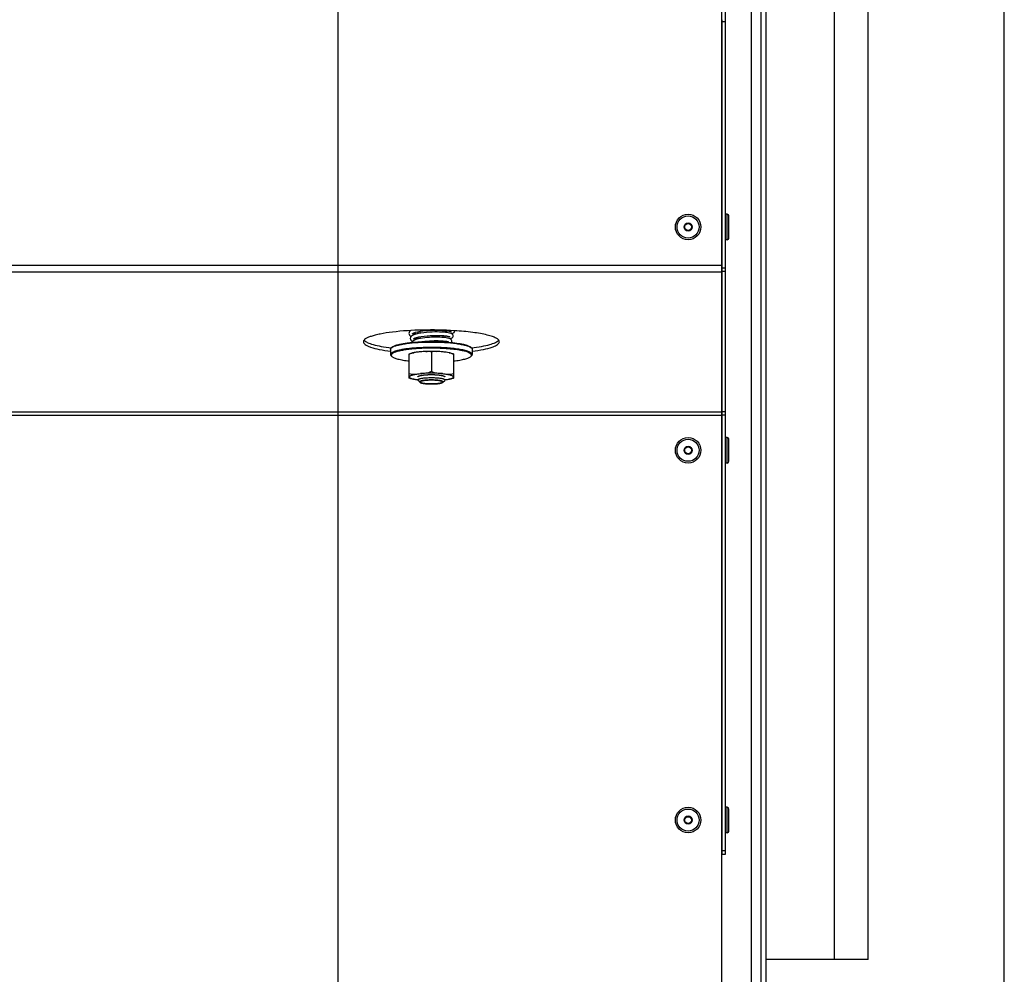
# Model space of a CAD drawing. Units: millimetres. Extents: x 0 to 7000, y 0 to 4950.
# Drawn here: x 4784 to 5074, y 1005 to 1286 of the extents above; entities that cross this region are included whole.
import ezdxf
from ezdxf.enums import TextEntityAlignment as Align

# ---------------------------------------------------------------- set-up
doc = ezdxf.new("R2010")
doc.units = ezdxf.units.MM
doc.header["$LTSCALE"] = 385
doc.layers.get('0').update_dxf_attribs({"linetype": 'CONTINUOUS'})
for name, color, linetype in [('DIEPTEKADER-PANO-100TEKEN', 7, 'CONTINUOUS'), ('DIN7337A-4_0X7_0-AL-STAAL-TEKEN', 7, 'CONTINUOUS'), ('DIN9021-M8-STAAL-ELVZTEKEN', 7, 'CONTINUOUS'), ('DIN931-M8X55-STAALTEKEN', 7, 'CONTINUOUS'), ('DIN934-M8-STAAL-ELVZTEKEN', 7, 'CONTINUOUS'), ('INFERNO-PANO-RV-100-100-82-MAAT', 7, 'CONTINUOUS'), ('KONISCHE-VEERTEKEN', 7, 'CONTINUOUS'), ('PAN010TEKEN', 7, 'CONTINUOUS'), ('PAN037TEKEN', 7, 'CONTINUOUS'), ('PANCUB006TEKEN', 7, 'CONTINUOUS'), ('PANCUBMAG013TEKEN', 7, 'CONTINUOUS')]:
    doc.layers.add(name, color=color, linetype=linetype)
doc.styles.add('TEXTSTYLE_2', font='ar_wgl_b.ttf')
doc.dimstyles.new('DIMSTYLE_4', dxfattribs={"dimtxt": 50, "dimasz": 50, "dimexe": 0.6, "dimexo": 0.6, "dimgap": 0.75, "dimtad": 1, "dimdec": 0, "dimdsep": 46, "dimtxsty": 'TEXTSTYLE_2', "dimblk": '_FILLED', "dimblk1": '_FILLED', "dimblk2": '_FILLED', "dimcen": 0.09, "dimazin": 2, "dimtp": 0.2, "dimtm": 0.2, "dimtfac": 1, "dimtdec": 0, "dimtofl": 0, "dimtmove": 0, "dimatfit": 3, "dimldrblk": '_FILLED', "dimfxl": 0, "dimtolj": 1, "dimarcsym": 0})

# ---------------------------------------------------------------- blocks, each defined once
blk = doc.blocks.new('_FILLED')
at = {"color": 0, "linetype": 'ByBlock'}
blk.add_solid([(0, 0), (-1, 0.2), (-1, -0.2)], dxfattribs=at)
blk = doc.blocks.new('*D39')
at = {"layer": 'INFERNO-PANO-RV-100-100-82-MAAT', "color": 1, "linetype": 'Continuous'}
for p, q in [((4687.79, 1450.2), (4687.79, 847.57)), ((4877.79, 1450.2), (4877.79, 847.57)), ((4687.79, 857.57), (4782.79, 857.57)), ((4877.79, 857.57), (4782.79, 857.57))]:
    blk.add_line(p, q, dxfattribs=at)
at = {"layer": 'INFERNO-PANO-RV-100-100-82-MAAT', "color": 1, "linetype": 'Continuous', "xscale": 50, "yscale": 50, "zscale": 50, "rotation": 180}
blk.add_blockref('_FILLED', (4687.79, 857.57), dxfattribs=at)
at = {"layer": 'INFERNO-PANO-RV-100-100-82-MAAT', "color": 1, "linetype": 'Continuous', "xscale": 50, "yscale": 50, "zscale": 50}
blk.add_blockref('_FILLED', (4877.79, 857.57), dxfattribs=at)
at = {"layer": 'INFERNO-PANO-RV-100-100-82-MAAT', "color": 1, "linetype": 'Continuous', "style": 'TEXTSTYLE_2', "width": 0.978959}
blk.add_text('190', height=50, dxfattribs=at).set_placement((4724.52, 870.07), (4841.06, 870.07), align=Align.FIT)
blk = doc.blocks.new('*D40')
at = {"layer": 'INFERNO-PANO-RV-100-100-82-MAAT', "color": 1, "linetype": 'Continuous'}
for p, q in [((4877.79, 1450.2), (4877.79, 847.57)), ((5073.79, 929.2), (5073.79, 847.57)), ((4877.79, 857.57), (4975.79, 857.57)), ((5073.79, 857.57), (4975.79, 857.57))]:
    blk.add_line(p, q, dxfattribs=at)
at = {"layer": 'INFERNO-PANO-RV-100-100-82-MAAT', "color": 1, "linetype": 'Continuous', "xscale": 50, "yscale": 50, "zscale": 50, "rotation": 180}
blk.add_blockref('_FILLED', (4877.79, 857.57), dxfattribs=at)
at = {"layer": 'INFERNO-PANO-RV-100-100-82-MAAT', "color": 1, "linetype": 'Continuous', "xscale": 50, "yscale": 50, "zscale": 50}
blk.add_blockref('_FILLED', (5073.79, 857.57), dxfattribs=at)
at = {"layer": 'INFERNO-PANO-RV-100-100-82-MAAT', "color": 1, "linetype": 'Continuous', "style": 'TEXTSTYLE_2', "width": 0.998938}
blk.add_text('196', height=50, dxfattribs=at).set_placement((4917.52, 870.07), (5034.06, 870.07), align=Align.FIT)

msp = doc.modelspace()

# ---------------------------------------------------------------- linework, layer by layer
at = {"layer": 'DIEPTEKADER-PANO-100TEKEN', "color": 5, "linetype": 'Continuous'}
for p, q in [((5073.793, 939.202), (5073.793, 1463.202)), ((5023.793, 1458.202), (5023.793, 1009.202)), ((5033.793, 1009.202), (5033.793, 1458.202)), ((5033.793, 1009.202), (5003.793, 1009.202))]:
    msp.add_line(p, q, dxfattribs=at)
at = {"layer": 'DIN7337A-4_0X7_0-AL-STAAL-TEKEN', "color": 5, "linetype": 'Continuous'}
for p, q in [((4992.293, 1228.452), (4991.793, 1228.452)), ((4992.293, 1220.952), (4992.293, 1228.452)), ((4992.793, 1221.452), (4992.793, 1227.952)), ((4992.293, 1220.952), (4991.793, 1220.952)), ((4992.293, 1162.752), (4991.793, 1162.752)), ((4992.293, 1155.252), (4992.293, 1162.752)), ((4992.793, 1155.752), (4992.793, 1162.252)), ((4992.293, 1155.252), (4991.793, 1155.252)), ((4992.293, 1053.952), (4991.793, 1053.952)), ((4992.293, 1046.452), (4992.293, 1053.952)), ((4992.793, 1046.952), (4992.793, 1053.452)), ((4992.293, 1046.452), (4991.793, 1046.452))]:
    msp.add_line(p, q, dxfattribs=at)
for centre, radius in [((4980.793, 1224.702), 3.75), ((4980.793, 1224.702), 3.25), ((4980.793, 1224.702), 1.2), ((4980.793, 1224.702), 1), ((4980.793, 1159.002), 3.75), ((4980.793, 1159.002), 3.25), ((4980.793, 1159.002), 1.2), ((4980.793, 1159.002), 1), ((4980.793, 1050.202), 3.75), ((4980.793, 1050.202), 3.25), ((4980.793, 1050.202), 1.2), ((4980.793, 1050.202), 1)]:
    msp.add_circle(centre, radius, dxfattribs=at)
for centre, start, end in [((4992.293, 1227.952), 0, 90), ((4992.293, 1221.452), 270, 360), ((4992.293, 1162.252), 0, 90), ((4992.293, 1155.752), 270, 360), ((4992.293, 1053.452), 0, 90), ((4992.293, 1046.952), 270, 360)]:
    msp.add_arc(centre, 0.5, start, end, dxfattribs=at)
at = {"layer": 'DIN9021-M8-STAAL-ELVZTEKEN', "color": 5, "linetype": 'Continuous'}
for p, q in [((4893.295, 1188.753), (4893.295, 1187.177)), ((4893.68, 1189.311), (4893.483, 1189.12)), ((4916.91, 1189.311), (4917.107, 1189.12)), ((4917.295, 1188.753), (4917.295, 1187.177)), ((4893.68, 1186.619), (4893.483, 1186.81)), ((4916.91, 1186.619), (4917.107, 1186.81))]:
    msp.add_line(p, q, dxfattribs=at)
for points, knots in [([(4893.678, 1189.275), (4893.879, 1189.41), (4894.407, 1189.649), (4895.353, 1189.936), (4896.566, 1190.196), (4898.609, 1190.513), (4901.547, 1190.769), (4904.001, 1190.836), (4905.295, 1190.836)], [0, 0, 0, 0, 0.0615341, 0.145709, 0.2514025, 0.3763203, 0.6710602, 1, 1, 1, 1]), ([(4893.68, 1189.311), (4893.833, 1189.459), (4894.299, 1189.718), (4895.174, 1190.022), (4896.351, 1190.301), (4897.793, 1190.544), (4899.462, 1190.742), (4901.985, 1190.943), (4903.952, 1190.999), (4905.295, 1190.999)], [0, 0, 0, 0, 0.0537718, 0.1322052, 0.23482, 0.3593171, 0.5023702, 0.659937, 1, 1, 1, 1]), ([(4905.295, 1190.999), (4905.735, 1190.999), (4907.439, 1190.982), (4909.144, 1190.902), (4910.404, 1190.797)], [0, 0, 0, 0, 0.2577721, 1, 1, 1, 1]), ([(4905.295, 1190.836), (4906.589, 1190.836), (4909.044, 1190.769), (4911.981, 1190.513), (4914.024, 1190.196), (4915.237, 1189.936), (4916.184, 1189.649), (4916.711, 1189.41), (4916.912, 1189.275)], [0, 0, 0, 0, 0.3289398, 0.6236797, 0.7485975, 0.854291, 0.9384659, 1, 1, 1, 1]), ([(4910.404, 1190.797), (4911.19, 1190.731), (4912.626, 1190.579), (4914.531, 1190.251), (4915.817, 1189.908), (4916.551, 1189.58), (4916.814, 1189.404), (4916.91, 1189.311)], [0, 0, 0, 0, 0.3507923, 0.6424721, 0.860919, 0.9402682, 1, 1, 1, 1]), ([(4893.295, 1188.753), (4893.295, 1188.784), (4893.314, 1188.924), (4893.405, 1189.044), (4893.483, 1189.12)], [0, 0, 0, 0, 0.2216783, 1, 1, 1, 1]), ([(4899.872, 1189.036), (4899.399, 1188.994), (4898.494, 1188.902), (4897.213, 1188.726), (4896.082, 1188.522), (4895.128, 1188.297), (4894.351, 1188.044), (4893.725, 1187.767), (4893.295, 1187.419), (4893.295, 1187.177)], [0, 0, 0, 0, 0.2031394, 0.3885081, 0.5528726, 0.6935233, 0.8084477, 0.8966887, 1, 1, 1, 1]), ([(4893.483, 1189.12), (4893.497, 1189.133), (4893.558, 1189.19), (4893.625, 1189.239), (4893.678, 1189.275)], [0, 0, 0, 0, 0.2309523, 1, 1, 1, 1]), ([(4900.858, 1188.879), (4900.261, 1188.837), (4899.125, 1188.738), (4897.53, 1188.536), (4896.157, 1188.292), (4895.046, 1188.014), (4894.302, 1187.744), (4893.872, 1187.503), (4893.658, 1187.334), (4893.523, 1187.157), (4893.462, 1186.892), (4893.586, 1186.71), (4893.68, 1186.619)], [0, 0, 0, 0, 0.2180978, 0.4151017, 0.585724, 0.7256705, 0.8320847, 0.8725526, 0.9049923, 0.9306504, 0.9522615, 1, 1, 1, 1]), ([(4905.295, 1189.261), (4904.827, 1189.261), (4903.018, 1189.242), (4901.209, 1189.153), (4899.872, 1189.036)], [0, 0, 0, 0, 0.2585445, 1, 1, 1, 1]), ([(4905.295, 1189.029), (4904.917, 1189.029), (4903.437, 1189.017), (4901.957, 1188.956), (4900.858, 1188.879)], [0, 0, 0, 0, 0.2557104, 1, 1, 1, 1]), ([(4917.295, 1187.177), (4917.295, 1187.333), (4917.103, 1187.582), (4916.757, 1187.803), (4916.355, 1187.995), (4915.851, 1188.175), (4914.987, 1188.421), (4913.681, 1188.685), (4911.882, 1188.934), (4909.832, 1189.12), (4907.608, 1189.235), (4906.076, 1189.261), (4905.295, 1189.261)], [0, 0, 0, 0, 0.0374948, 0.0654281, 0.1008069, 0.1438371, 0.1944056, 0.3167837, 0.4641458, 0.6313036, 0.8121498, 1, 1, 1, 1]), ([(4916.91, 1186.619), (4916.975, 1186.682), (4917.086, 1186.815), (4917.109, 1187.082), (4916.953, 1187.323), (4916.675, 1187.536), (4916.269, 1187.744), (4915.49, 1188.035), (4914.215, 1188.344), (4912.382, 1188.638), (4910.214, 1188.86), (4907.814, 1188.998), (4906.148, 1189.029), (4905.295, 1189.029)], [0, 0, 0, 0, 0.0214788, 0.0391775, 0.0592589, 0.0862235, 0.1218511, 0.1666197, 0.2828807, 0.4313418, 0.605727, 0.7982121, 1, 1, 1, 1]), ([(4916.912, 1189.275), (4916.931, 1189.262), (4916.999, 1189.215), (4917.064, 1189.162), (4917.107, 1189.12)], [0, 0, 0, 0, 0.2696964, 1, 1, 1, 1]), ([(4917.107, 1189.12), (4917.136, 1189.092), (4917.231, 1188.99), (4917.295, 1188.851), (4917.295, 1188.753)], [0, 0, 0, 0, 0.2932712, 1, 1, 1, 1]), ([(4893.295, 1187.177), (4893.295, 1187.146), (4893.314, 1187.005), (4893.405, 1186.885), (4893.483, 1186.81)], [0, 0, 0, 0, 0.2216783, 1, 1, 1, 1]), ([(4893.68, 1186.619), (4893.761, 1186.541), (4893.972, 1186.391), (4894.551, 1186.108), (4895.553, 1185.802), (4897.043, 1185.496), (4898.166, 1185.342), (4898.783, 1185.271)], [0, 0, 0, 0, 0.0631533, 0.1442665, 0.3620999, 0.6505358, 1, 1, 1, 1]), ([(4911.807, 1185.271), (4912.424, 1185.342), (4913.548, 1185.496), (4915.037, 1185.802), (4916.04, 1186.108), (4916.618, 1186.391), (4916.83, 1186.541), (4916.91, 1186.619)], [0, 0, 0, 0, 0.3494642, 0.6379001, 0.8557335, 0.9368467, 1, 1, 1, 1]), ([(4917.107, 1186.81), (4917.136, 1186.838), (4917.231, 1186.94), (4917.295, 1187.078), (4917.295, 1187.177)], [0, 0, 0, 0, 0.2932712, 1, 1, 1, 1])]:
    msp.add_open_spline(points, degree=3, knots=knots, dxfattribs=at)
at = {"layer": 'DIN931-M8X55-STAALTEKEN', "color": 5, "linetype": 'Continuous'}
for p, q in [((4901.295, 1193.89), (4901.295, 1193.322)), ((4909.295, 1194.247), (4909.295, 1193.694)), ((4901.295, 1192.296), (4901.295, 1191.727)), ((4909.295, 1192.69), (4909.295, 1192.137)), ((4909.295, 1191.131), (4909.295, 1190.872)), ((4901.948, 1178.997), (4901.358, 1179.57)), ((4908.642, 1178.997), (4909.232, 1179.57))]:
    msp.add_line(p, q, dxfattribs=at)
at = {"layer": 'DIN931-M8X55-STAALTEKEN', "color": 1, "linetype": 'Continuous'}
for p, q in [((4901.895, 1194.002), (4901.895, 1193.438)), ((4908.695, 1194.295), (4908.695, 1193.745)), ((4901.895, 1192.423), (4901.895, 1191.861)), ((4908.695, 1192.744), (4908.695, 1192.194)), ((4908.695, 1191.193), (4908.695, 1190.909)), ((4901.948, 1178.997), (4901.951, 1178.995)), ((4908.639, 1178.995), (4908.642, 1178.997))]:
    msp.add_line(p, q, dxfattribs=at)
at = {"layer": 'DIN931-M8X55-STAALTEKEN', "color": 5, "linetype": 'Continuous'}
for points, knots in [([(4901.295, 1179.692), (4901.295, 1179.716), (4901.312, 1179.769), (4901.377, 1179.837), (4901.475, 1179.902), (4901.608, 1179.965), (4901.777, 1180.025), (4902.065, 1180.107), (4902.5, 1180.195), (4903.1, 1180.278), (4903.783, 1180.34), (4904.524, 1180.378), (4905.035, 1180.387), (4905.295, 1180.387)], [0, 0, 0, 0, 0.0170142, 0.0383387, 0.066247, 0.1015948, 0.1445878, 0.1951119, 0.3173825, 0.4646153, 0.6316266, 0.8123189, 1, 1, 1, 1]), ([(4901.358, 1179.57), (4901.348, 1179.579), (4901.317, 1179.613), (4901.295, 1179.66), (4901.295, 1179.692)], [0, 0, 0, 0, 0.2932773, 1, 1, 1, 1]), ([(4901.895, 1179.102), (4901.895, 1179.122), (4901.91, 1179.167), (4901.964, 1179.224), (4902.048, 1179.28), (4902.161, 1179.333), (4902.304, 1179.384), (4902.549, 1179.454), (4902.919, 1179.529), (4903.429, 1179.599), (4904.01, 1179.652), (4904.64, 1179.685), (4905.074, 1179.692), (4905.295, 1179.692)], [0, 0, 0, 0, 0.0170142, 0.0383387, 0.0662471, 0.1015948, 0.1445878, 0.1951118, 0.3173825, 0.4646153, 0.6316266, 0.812319, 1, 1, 1, 1]), ([(4901.948, 1178.997), (4901.94, 1179.006), (4901.913, 1179.034), (4901.895, 1179.074), (4901.895, 1179.102)], [0, 0, 0, 0, 0.2932771, 1, 1, 1, 1]), ([(4905.295, 1178.511), (4904.908, 1178.511), (4904.341, 1178.527), (4903.614, 1178.585), (4903.134, 1178.642), (4902.718, 1178.712), (4902.379, 1178.793), (4902.127, 1178.88), (4901.992, 1178.955), (4901.948, 1178.997)], [0, 0, 0, 0, 0.3400643, 0.4976296, 0.6406827, 0.7651803, 0.8677951, 0.9462279, 1, 1, 1, 1]), ([(4905.295, 1180.387), (4905.555, 1180.387), (4906.066, 1180.378), (4906.807, 1180.34), (4907.491, 1180.278), (4908.09, 1180.195), (4908.526, 1180.107), (4908.814, 1180.025), (4908.982, 1179.965), (4909.115, 1179.902), (4909.214, 1179.837), (4909.278, 1179.769), (4909.295, 1179.716), (4909.295, 1179.692)], [0, 0, 0, 0, 0.1876811, 0.3683734, 0.5353847, 0.6826175, 0.8048881, 0.8554122, 0.8984052, 0.933753, 0.9616613, 0.9829858, 1, 1, 1, 1]), ([(4905.295, 1179.692), (4905.516, 1179.692), (4905.95, 1179.685), (4906.58, 1179.652), (4907.161, 1179.599), (4907.671, 1179.529), (4908.041, 1179.454), (4908.286, 1179.384), (4908.429, 1179.333), (4908.542, 1179.28), (4908.626, 1179.224), (4908.68, 1179.167), (4908.695, 1179.122), (4908.695, 1179.102)], [0, 0, 0, 0, 0.187681, 0.3683734, 0.5353847, 0.6826175, 0.8048882, 0.8554122, 0.8984052, 0.9337529, 0.9616613, 0.9829858, 1, 1, 1, 1]), ([(4908.642, 1178.997), (4908.598, 1178.955), (4908.463, 1178.88), (4908.211, 1178.793), (4907.872, 1178.712), (4907.457, 1178.642), (4906.976, 1178.585), (4906.249, 1178.527), (4905.682, 1178.511), (4905.295, 1178.511)], [0, 0, 0, 0, 0.0537721, 0.1322049, 0.2348197, 0.3593173, 0.5023704, 0.6599357, 1, 1, 1, 1]), ([(4908.695, 1179.102), (4908.695, 1179.093), (4908.69, 1179.053), (4908.664, 1179.019), (4908.642, 1178.997)], [0, 0, 0, 0, 0.22168, 1, 1, 1, 1]), ([(4909.295, 1179.692), (4909.295, 1179.682), (4909.289, 1179.635), (4909.259, 1179.595), (4909.232, 1179.57)], [0, 0, 0, 0, 0.22168, 1, 1, 1, 1])]:
    msp.add_open_spline(points, degree=3, knots=knots, dxfattribs=at)
at = {"layer": 'DIN931-M8X55-STAALTEKEN', "color": 1, "linetype": 'Continuous'}
for points, knots in [([(4901.896, 1179.114), (4901.896, 1179.109), (4901.895, 1179.102), (4901.895, 1179.093), (4901.897, 1179.086), (4901.897, 1179.079), (4901.9, 1179.072), (4901.903, 1179.064), (4901.905, 1179.056), (4901.909, 1179.049), (4901.912, 1179.042), (4901.917, 1179.035), (4901.923, 1179.028), (4901.928, 1179.02), (4901.937, 1179.01), (4901.944, 1179.002), (4901.948, 1178.997)], [0, 0, 0, 0, 0.125, 0.1875, 0.25, 0.3125, 0.375, 0.4375, 0.5, 0.5625, 0.625, 0.6875, 0.75, 0.8125, 0.875, 1, 1, 1, 1]), ([(4905.295, 1179.692), (4905.187, 1179.69), (4905.025, 1179.687), (4904.835, 1179.683), (4904.727, 1179.681), (4904.66, 1179.68), (4904.606, 1179.679), (4904.551, 1179.678), (4904.487, 1179.674), (4904.41, 1179.669), (4904.307, 1179.663), (4904.204, 1179.657), (4904.101, 1179.651), (4904.024, 1179.646), (4903.96, 1179.642), (4903.908, 1179.639), (4903.876, 1179.637), (4903.85, 1179.636), (4903.827, 1179.633), (4903.785, 1179.629), (4903.703, 1179.62), (4903.585, 1179.608), (4903.468, 1179.595), (4903.373, 1179.585), (4903.315, 1179.579), (4903.267, 1179.574), (4903.232, 1179.57), (4903.202, 1179.567), (4903.183, 1179.564), (4903.164, 1179.56), (4903.139, 1179.556), (4903.1, 1179.55), (4903.052, 1179.541), (4902.993, 1179.531), (4902.935, 1179.522), (4902.876, 1179.512), (4902.818, 1179.502), (4902.769, 1179.493), (4902.73, 1179.487), (4902.706, 1179.483), (4902.687, 1179.479), (4902.666, 1179.476), (4902.649, 1179.471), (4902.626, 1179.465), (4902.596, 1179.457), (4902.558, 1179.447), (4902.498, 1179.431), (4902.423, 1179.411), (4902.355, 1179.393), (4902.31, 1179.381), (4902.291, 1179.376), (4902.276, 1179.372), (4902.265, 1179.368), (4902.255, 1179.366), (4902.251, 1179.364), (4902.243, 1179.36), (4902.233, 1179.355), (4902.219, 1179.349), (4902.204, 1179.342), (4902.186, 1179.333), (4902.162, 1179.322), (4902.124, 1179.305), (4902.086, 1179.287), (4902.053, 1179.271), (4902.035, 1179.262), (4902.02, 1179.256), (4902.009, 1179.25), (4902, 1179.246), (4901.995, 1179.244), (4901.994, 1179.242), (4901.992, 1179.239), (4901.988, 1179.234), (4901.984, 1179.228), (4901.978, 1179.221), (4901.971, 1179.211), (4901.958, 1179.195), (4901.94, 1179.171), (4901.918, 1179.142), (4901.903, 1179.123), (4901.896, 1179.114)], [0, 0, 0, 0, 0.0625, 0.09375, 0.109375, 0.125, 0.1328125, 0.140625, 0.15625, 0.171875, 0.1875, 0.21875, 0.234375, 0.25, 0.265625, 0.2734375, 0.28125, 0.2851562, 0.2890625, 0.296875, 0.3125, 0.34375, 0.375, 0.390625, 0.40625, 0.4140625, 0.421875, 0.4296875, 0.4335938, 0.4375, 0.4453125, 0.453125, 0.46875, 0.484375, 0.5, 0.515625, 0.53125, 0.546875, 0.5546875, 0.5625, 0.5664062, 0.5703125, 0.578125, 0.5859375, 0.59375, 0.609375, 0.625, 0.65625, 0.6875, 0.6953125, 0.703125, 0.7070312, 0.7109375, 0.7148438, 0.7167969, 0.71875, 0.7265625, 0.734375, 0.7421875, 0.75, 0.765625, 0.78125, 0.8125, 0.828125, 0.8359375, 0.84375, 0.8515625, 0.8554688, 0.8574219, 0.859375, 0.8632812, 0.8671875, 0.875, 0.8828125, 0.890625, 0.90625, 0.9375, 0.96875, 1, 1, 1, 1]), ([(4901.951, 1178.995), (4901.978, 1178.98), (4902.018, 1178.956), (4902.065, 1178.929), (4902.091, 1178.914), (4902.111, 1178.902), (4902.128, 1178.892), (4902.142, 1178.885), (4902.15, 1178.88), (4902.157, 1178.876), (4902.161, 1178.873), (4902.164, 1178.871), (4902.169, 1178.87), (4902.179, 1178.867), (4902.194, 1178.862), (4902.216, 1178.855), (4902.245, 1178.846), (4902.291, 1178.832), (4902.348, 1178.814), (4902.405, 1178.797), (4902.45, 1178.783), (4902.479, 1178.774), (4902.501, 1178.767), (4902.516, 1178.762), (4902.526, 1178.759), (4902.532, 1178.758), (4902.54, 1178.756), (4902.55, 1178.754), (4902.566, 1178.751), (4902.585, 1178.747), (4902.617, 1178.741), (4902.657, 1178.734), (4902.704, 1178.724), (4902.768, 1178.712), (4902.831, 1178.7), (4902.894, 1178.688), (4902.942, 1178.678), (4902.982, 1178.671), (4903.009, 1178.665), (4903.025, 1178.662), (4903.036, 1178.66), (4903.052, 1178.658), (4903.07, 1178.656), (4903.104, 1178.652), (4903.151, 1178.646), (4903.208, 1178.639), (4903.284, 1178.63), (4903.361, 1178.62), (4903.437, 1178.611), (4903.494, 1178.604), (4903.551, 1178.597), (4903.599, 1178.591), (4903.632, 1178.587), (4903.651, 1178.585), (4903.673, 1178.583), (4903.7, 1178.581), (4903.743, 1178.578), (4903.797, 1178.574), (4903.883, 1178.568), (4903.99, 1178.56), (4904.119, 1178.551), (4904.216, 1178.544), (4904.28, 1178.539), (4904.308, 1178.537), (4904.329, 1178.535), (4904.352, 1178.535), (4904.393, 1178.533), (4904.451, 1178.532), (4904.544, 1178.529), (4904.661, 1178.525), (4904.848, 1178.519), (4904.988, 1178.515), (4905.082, 1178.512)], [0, 0, 0, 0, 0.0625, 0.09375, 0.109375, 0.125, 0.140625, 0.1484375, 0.15625, 0.1601562, 0.1640625, 0.1660156, 0.1679688, 0.171875, 0.1796875, 0.1875, 0.203125, 0.21875, 0.25, 0.28125, 0.296875, 0.3125, 0.3203125, 0.328125, 0.3320312, 0.3339844, 0.3359375, 0.3398438, 0.34375, 0.3515625, 0.359375, 0.375, 0.390625, 0.40625, 0.4375, 0.453125, 0.46875, 0.484375, 0.4921875, 0.4960938, 0.5, 0.5039062, 0.5078125, 0.515625, 0.53125, 0.546875, 0.5625, 0.59375, 0.609375, 0.625, 0.640625, 0.65625, 0.6640625, 0.6679688, 0.671875, 0.6796875, 0.6875, 0.703125, 0.71875, 0.75, 0.78125, 0.8125, 0.8203125, 0.828125, 0.8320312, 0.8359375, 0.84375, 0.859375, 0.875, 0.90625, 0.9375, 1, 1, 1, 1]), ([(4908.694, 1179.114), (4908.687, 1179.123), (4908.673, 1179.142), (4908.652, 1179.17), (4908.634, 1179.194), (4908.622, 1179.21), (4908.614, 1179.219), (4908.609, 1179.226), (4908.605, 1179.232), (4908.601, 1179.237), (4908.599, 1179.24), (4908.598, 1179.242), (4908.593, 1179.244), (4908.585, 1179.248), (4908.573, 1179.254), (4908.559, 1179.26), (4908.54, 1179.269), (4908.508, 1179.285), (4908.47, 1179.303), (4908.433, 1179.32), (4908.409, 1179.331), (4908.391, 1179.34), (4908.377, 1179.347), (4908.363, 1179.354), (4908.352, 1179.359), (4908.345, 1179.362), (4908.341, 1179.364), (4908.331, 1179.367), (4908.32, 1179.37), (4908.305, 1179.374), (4908.286, 1179.379), (4908.241, 1179.391), (4908.174, 1179.409), (4908.099, 1179.429), (4908.039, 1179.445), (4908.002, 1179.455), (4907.972, 1179.463), (4907.949, 1179.469), (4907.931, 1179.475), (4907.911, 1179.478), (4907.892, 1179.481), (4907.868, 1179.485), (4907.829, 1179.492), (4907.78, 1179.5), (4907.722, 1179.51), (4907.664, 1179.52), (4907.606, 1179.53), (4907.547, 1179.54), (4907.499, 1179.548), (4907.46, 1179.555), (4907.436, 1179.559), (4907.416, 1179.562), (4907.398, 1179.566), (4907.367, 1179.569), (4907.332, 1179.573), (4907.285, 1179.578), (4907.227, 1179.584), (4907.133, 1179.594), (4907.015, 1179.607), (4906.898, 1179.619), (4906.816, 1179.628), (4906.774, 1179.633), (4906.751, 1179.635), (4906.725, 1179.636), (4906.693, 1179.639), (4906.641, 1179.642), (4906.577, 1179.645), (4906.5, 1179.65), (4906.397, 1179.656), (4906.294, 1179.662), (4906.192, 1179.669), (4906.114, 1179.673), (4906.051, 1179.678), (4905.995, 1179.678), (4905.941, 1179.679), (4905.872, 1179.681), (4905.762, 1179.683), (4905.625, 1179.686), (4905.46, 1179.689), (4905.35, 1179.691), (4905.295, 1179.692)], [0, 0, 0, 0, 0.03125, 0.0625, 0.09375, 0.109375, 0.1171875, 0.125, 0.1328125, 0.1367188, 0.140625, 0.1425781, 0.1445312, 0.1484375, 0.15625, 0.1640625, 0.171875, 0.1875, 0.21875, 0.234375, 0.25, 0.2578125, 0.265625, 0.2734375, 0.28125, 0.2832031, 0.2851562, 0.2890625, 0.2929688, 0.296875, 0.3046875, 0.3125, 0.34375, 0.375, 0.390625, 0.40625, 0.4140625, 0.421875, 0.4296875, 0.4335938, 0.4375, 0.4453125, 0.453125, 0.46875, 0.484375, 0.5, 0.515625, 0.53125, 0.546875, 0.5546875, 0.5625, 0.5664062, 0.5703125, 0.578125, 0.5859375, 0.59375, 0.609375, 0.625, 0.65625, 0.6875, 0.703125, 0.7109375, 0.7148438, 0.71875, 0.7265625, 0.734375, 0.75, 0.765625, 0.78125, 0.8125, 0.828125, 0.84375, 0.859375, 0.8671875, 0.875, 0.890625, 0.90625, 0.9375, 0.96875, 1, 1, 1, 1]), ([(4905.509, 1178.512), (4905.601, 1178.515), (4905.738, 1178.519), (4905.922, 1178.525), (4906.037, 1178.528), (4906.129, 1178.531), (4906.186, 1178.533), (4906.227, 1178.534), (4906.249, 1178.535), (4906.271, 1178.537), (4906.298, 1178.538), (4906.362, 1178.543), (4906.459, 1178.55), (4906.588, 1178.559), (4906.696, 1178.567), (4906.782, 1178.573), (4906.836, 1178.577), (4906.879, 1178.58), (4906.906, 1178.582), (4906.928, 1178.584), (4906.948, 1178.586), (4906.981, 1178.59), (4907.03, 1178.596), (4907.107, 1178.606), (4907.204, 1178.617), (4907.301, 1178.629), (4907.378, 1178.639), (4907.427, 1178.645), (4907.465, 1178.649), (4907.494, 1178.653), (4907.519, 1178.656), (4907.536, 1178.658), (4907.545, 1178.659), (4907.553, 1178.66), (4907.558, 1178.661), (4907.566, 1178.663), (4907.58, 1178.665), (4907.599, 1178.669), (4907.623, 1178.674), (4907.654, 1178.68), (4907.693, 1178.687), (4907.74, 1178.696), (4907.787, 1178.705), (4907.834, 1178.714), (4907.881, 1178.723), (4907.928, 1178.732), (4907.975, 1178.741), (4908.01, 1178.748), (4908.033, 1178.752), (4908.043, 1178.754), (4908.051, 1178.756), (4908.057, 1178.757), (4908.067, 1178.761), (4908.082, 1178.765), (4908.104, 1178.772), (4908.133, 1178.781), (4908.179, 1178.795), (4908.236, 1178.813), (4908.294, 1178.83), (4908.34, 1178.844), (4908.369, 1178.853), (4908.392, 1178.86), (4908.406, 1178.865), (4908.416, 1178.868), (4908.421, 1178.869), (4908.424, 1178.871), (4908.429, 1178.874), (4908.436, 1178.878), (4908.444, 1178.883), (4908.458, 1178.891), (4908.475, 1178.901), (4908.496, 1178.912), (4908.523, 1178.928), (4908.571, 1178.956), (4908.612, 1178.979), (4908.639, 1178.995)], [0, 0, 0, 0, 0.0625, 0.09375, 0.125, 0.140625, 0.15625, 0.1640625, 0.1679688, 0.171875, 0.1796875, 0.1875, 0.21875, 0.25, 0.28125, 0.296875, 0.3125, 0.3203125, 0.328125, 0.3320312, 0.3359375, 0.34375, 0.359375, 0.375, 0.40625, 0.4375, 0.453125, 0.46875, 0.4765625, 0.484375, 0.4921875, 0.4960938, 0.4980469, 0.5, 0.5019531, 0.5039062, 0.5078125, 0.515625, 0.5234375, 0.53125, 0.546875, 0.5625, 0.578125, 0.59375, 0.609375, 0.625, 0.640625, 0.65625, 0.6601562, 0.6640625, 0.6660156, 0.6679688, 0.671875, 0.6796875, 0.6875, 0.703125, 0.71875, 0.75, 0.78125, 0.796875, 0.8125, 0.8203125, 0.828125, 0.8320312, 0.8339844, 0.8359375, 0.8398438, 0.84375, 0.8515625, 0.859375, 0.875, 0.890625, 0.90625, 0.9375, 1, 1, 1, 1]), ([(4908.642, 1178.997), (4908.646, 1179.002), (4908.653, 1179.009), (4908.661, 1179.018), (4908.666, 1179.025), (4908.671, 1179.032), (4908.676, 1179.039), (4908.68, 1179.047), (4908.685, 1179.055), (4908.687, 1179.062), (4908.69, 1179.069), (4908.692, 1179.076), (4908.693, 1179.083), (4908.695, 1179.091), (4908.695, 1179.101), (4908.695, 1179.109), (4908.694, 1179.114)], [0, 0, 0, 0, 0.125, 0.1875, 0.25, 0.3125, 0.375, 0.4375, 0.5, 0.5625, 0.625, 0.6875, 0.75, 0.8125, 0.875, 1, 1, 1, 1])]:
    msp.add_open_spline(points, degree=3, knots=knots, dxfattribs=at)
for points in [[(4905.082, 1178.512), (4905.153, 1178.512), (4905.224, 1178.511), (4905.295, 1178.511)], [(4905.295, 1178.511), (4905.366, 1178.511), (4905.438, 1178.512), (4905.509, 1178.512)]]:
    msp.add_open_spline(points, degree=3, dxfattribs=at)
at = {"layer": 'DIN934-M8-STAAL-ELVZTEKEN', "color": 5, "linetype": 'Continuous'}
for p, q in [((4898.795, 1180.209), (4898.795, 1187.349)), ((4905.295, 1187.889), (4905.295, 1182.276)), ((4909.59, 1187.849), (4909.557, 1187.852)), ((4909.59, 1187.848), (4909.557, 1187.852)), ((4911.795, 1187.349), (4911.795, 1180.209))]:
    msp.add_line(p, q, dxfattribs=at)
msp.add_arc((4901.632, 1180.004), 7.861, 99.34231, 101.32452, dxfattribs=at)
for points, knots in [([(4898.795, 1187.35), (4898.891, 1187.388), (4899.314, 1187.539), (4899.751, 1187.644), (4900.089, 1187.712)], [0, 0, 0, 0, 0.2311807, 1, 1, 1, 1]), ([(4900.089, 1187.712), (4899.978, 1187.689), (4899.529, 1187.588), (4899.088, 1187.424), (4898.795, 1187.238)], [0, 0, 0, 0, 0.246311, 1, 1, 1, 1]), ([(4902.045, 1187.957), (4901.623, 1187.915), (4901.058, 1187.863), (4900.497, 1187.784), (4900.356, 1187.76)], [0, 0, 0, 0, 0.7492533, 1, 1, 1, 1]), ([(4903.659, 1188.096), (4903.929, 1188.108), (4905.02, 1188.143), (4906.112, 1188.132), (4906.932, 1188.096)], [0, 0, 0, 0, 0.2483472, 1, 1, 1, 1]), ([(4905.295, 1187.889), (4905.043, 1188), (4904.49, 1188.11), (4903.937, 1188.108), (4903.659, 1188.096)], [0, 0, 0, 0, 0.497049, 1, 1, 1, 1]), ([(4906.932, 1188.096), (4906.654, 1188.108), (4906.101, 1188.11), (4905.547, 1188), (4905.295, 1187.889)], [0, 0, 0, 0, 0.5029513, 1, 1, 1, 1]), ([(4910.501, 1187.712), (4910.621, 1187.688), (4911.058, 1187.593), (4911.492, 1187.47), (4911.795, 1187.35)], [0, 0, 0, 0, 0.2716684, 1, 1, 1, 1]), ([(4911.795, 1187.238), (4911.696, 1187.301), (4911.288, 1187.52), (4910.838, 1187.644), (4910.502, 1187.712)], [0, 0, 0, 0, 0.2559171, 1, 1, 1, 1]), ([(4898.795, 1181.624), (4899.042, 1181.516), (4899.584, 1181.406), (4900.402, 1181.405), (4901.223, 1181.473), (4901.771, 1181.529), (4902.045, 1181.556)], [0, 0, 0, 0, 0.2467256, 0.4962516, 0.7477977, 1, 1, 1, 1]), ([(4898.795, 1180.579), (4898.795, 1180.701), (4899.002, 1180.881), (4899.313, 1181.026), (4899.694, 1181.158), (4900.164, 1181.277), (4900.956, 1181.431), (4901.595, 1181.511), (4902.045, 1181.556)], [0, 0, 0, 0, 0.1050459, 0.1930094, 0.3072486, 0.4470975, 0.6108516, 1, 1, 1, 1]), ([(4902.045, 1181.556), (4902.32, 1181.584), (4902.87, 1181.638), (4903.972, 1181.768), (4904.82, 1181.973), (4905.295, 1182.276)], [0, 0, 0, 0, 0.2472682, 0.4951915, 1, 1, 1, 1]), ([(4905.295, 1182.276), (4905.77, 1181.973), (4906.618, 1181.768), (4907.72, 1181.638), (4908.271, 1181.584), (4908.545, 1181.556)], [0, 0, 0, 0, 0.5048086, 0.7527318, 1, 1, 1, 1]), ([(4908.545, 1181.556), (4908.819, 1181.529), (4909.367, 1181.473), (4910.188, 1181.405), (4911.006, 1181.406), (4911.548, 1181.516), (4911.795, 1181.624)], [0, 0, 0, 0, 0.2522019, 0.5037475, 0.7532729, 1, 1, 1, 1]), ([(4908.545, 1181.556), (4908.996, 1181.511), (4909.634, 1181.431), (4910.426, 1181.277), (4910.896, 1181.158), (4911.278, 1181.026), (4911.589, 1180.881), (4911.795, 1180.701), (4911.795, 1180.579)], [0, 0, 0, 0, 0.3891484, 0.5529025, 0.6927514, 0.8069906, 0.8949541, 1, 1, 1, 1]), ([(4900.1, 1179.9), (4899.911, 1179.944), (4899.581, 1180.032), (4899.208, 1180.172), (4898.991, 1180.3), (4898.86, 1180.404), (4898.795, 1180.512), (4898.795, 1180.579)], [0, 0, 0, 0, 0.3790912, 0.6685959, 0.7796162, 0.869482, 1, 1, 1, 1]), ([(4900.089, 1179.847), (4899.97, 1179.871), (4899.532, 1179.966), (4899.098, 1180.088), (4898.795, 1180.209)], [0, 0, 0, 0, 0.2716644, 1, 1, 1, 1]), ([(4901.293, 1179.689), (4901.183, 1179.704), (4900.784, 1179.762), (4900.386, 1179.834), (4900.1, 1179.9)], [0, 0, 0, 0, 0.273172, 1, 1, 1, 1]), ([(4910.491, 1179.901), (4910.402, 1179.88), (4910.007, 1179.795), (4909.608, 1179.731), (4909.298, 1179.689)], [0, 0, 0, 0, 0.2259473, 1, 1, 1, 1]), ([(4911.795, 1180.579), (4911.795, 1180.512), (4911.731, 1180.404), (4911.6, 1180.3), (4911.382, 1180.173), (4911.009, 1180.032), (4910.679, 1179.944), (4910.491, 1179.901)], [0, 0, 0, 0, 0.1305293, 0.2203971, 0.3314171, 0.6209166, 1, 1, 1, 1]), ([(4911.795, 1180.209), (4911.699, 1180.171), (4911.277, 1180.02), (4910.839, 1179.915), (4910.501, 1179.847)], [0, 0, 0, 0, 0.2311967, 1, 1, 1, 1])]:
    msp.add_open_spline(points, degree=3, knots=knots, dxfattribs=at)
for points in [[(4903.659, 1188.096), (4903.119, 1188.073), (4902.582, 1188.011), (4902.045, 1187.957)], [(4908.545, 1187.957), (4908.008, 1188.011), (4907.471, 1188.073), (4906.932, 1188.096)], [(4909.557, 1187.852), (4909.22, 1187.891), (4908.883, 1187.924), (4908.545, 1187.957)], [(4910.502, 1187.712), (4910.2, 1187.772), (4909.895, 1187.813), (4909.59, 1187.849)], [(4908.545, 1181.556), (4907.466, 1181.664), (4905.295, 1181.751), (4903.124, 1181.664), (4902.045, 1181.556)], [(4901.294, 1179.678), (4900.89, 1179.721), (4900.487, 1179.767), (4900.089, 1179.847)], [(4910.502, 1179.847), (4910.104, 1179.767), (4909.7, 1179.721), (4909.297, 1179.678)]]:
    msp.add_open_spline(points, degree=3, dxfattribs=at)
at = {"layer": 'DIN934-M8-STAAL-ELVZTEKEN', "color": 1, "linetype": 'Continuous'}
for points, knots in [([(4901.295, 1180.579), (4901.301, 1180.59), (4901.314, 1180.612), (4901.33, 1180.641), (4901.343, 1180.663), (4901.351, 1180.677), (4901.357, 1180.688), (4901.362, 1180.697), (4901.366, 1180.704), (4901.368, 1180.709), (4901.37, 1180.712), (4901.371, 1180.714), (4901.375, 1180.716), (4901.379, 1180.718), (4901.388, 1180.723), (4901.4, 1180.73), (4901.414, 1180.738), (4901.432, 1180.749), (4901.456, 1180.762), (4901.484, 1180.779), (4901.512, 1180.795), (4901.536, 1180.808), (4901.555, 1180.819), (4901.569, 1180.827), (4901.581, 1180.834), (4901.589, 1180.839), (4901.594, 1180.841), (4901.596, 1180.843), (4901.603, 1180.845), (4901.61, 1180.848), (4901.624, 1180.852), (4901.643, 1180.858), (4901.666, 1180.866), (4901.696, 1180.876), (4901.734, 1180.888), (4901.78, 1180.903), (4901.826, 1180.918), (4901.864, 1180.931), (4901.895, 1180.941), (4901.918, 1180.948), (4901.937, 1180.954), (4901.95, 1180.959), (4901.958, 1180.961), (4901.963, 1180.963), (4901.971, 1180.965), (4901.982, 1180.967), (4902, 1180.971), (4902.026, 1180.976), (4902.058, 1180.983), (4902.1, 1180.992), (4902.152, 1181.003), (4902.215, 1181.017), (4902.278, 1181.03), (4902.33, 1181.041), (4902.372, 1181.05), (4902.404, 1181.057), (4902.43, 1181.062), (4902.448, 1181.066), (4902.459, 1181.068), (4902.466, 1181.07), (4902.476, 1181.071), (4902.489, 1181.073), (4902.511, 1181.076), (4902.542, 1181.081), (4902.58, 1181.086), (4902.63, 1181.093), (4902.693, 1181.102), (4902.768, 1181.113), (4902.844, 1181.124), (4902.907, 1181.133), (4902.957, 1181.14), (4902.995, 1181.145), (4903.026, 1181.15), (4903.048, 1181.153), (4903.061, 1181.155), (4903.07, 1181.156), (4903.081, 1181.157), (4903.095, 1181.158), (4903.12, 1181.161), (4903.156, 1181.164), (4903.199, 1181.168), (4903.256, 1181.173), (4903.328, 1181.18), (4903.414, 1181.188), (4903.5, 1181.196), (4903.586, 1181.204), (4903.658, 1181.211), (4903.708, 1181.215), (4903.737, 1181.218), (4903.757, 1181.22), (4903.781, 1181.221), (4903.812, 1181.223), (4903.867, 1181.226), (4903.945, 1181.23), (4904.038, 1181.235), (4904.162, 1181.241), (4904.287, 1181.248), (4904.396, 1181.254), (4904.45, 1181.257), (4904.481, 1181.258), (4904.504, 1181.26), (4904.529, 1181.26), (4904.562, 1181.261), (4904.62, 1181.262), (4904.702, 1181.263), (4904.801, 1181.265), (4904.933, 1181.267), (4905.097, 1181.27), (4905.229, 1181.272), (4905.295, 1181.273)], [0, 0, 0, 0, 0.03125, 0.0625, 0.078125, 0.09375, 0.1015625, 0.109375, 0.1171875, 0.1210938, 0.1230469, 0.125, 0.1269531, 0.1289062, 0.1328125, 0.140625, 0.1484375, 0.15625, 0.171875, 0.1875, 0.203125, 0.21875, 0.2265625, 0.234375, 0.2421875, 0.2460938, 0.2480469, 0.25, 0.2519531, 0.2539062, 0.2578125, 0.265625, 0.2734375, 0.28125, 0.296875, 0.3125, 0.328125, 0.34375, 0.3515625, 0.359375, 0.3671875, 0.3710938, 0.3730469, 0.375, 0.3769531, 0.3789062, 0.3828125, 0.390625, 0.3984375, 0.40625, 0.421875, 0.4375, 0.453125, 0.46875, 0.4765625, 0.484375, 0.4921875, 0.4960938, 0.4980469, 0.5, 0.5019531, 0.5039062, 0.5078125, 0.515625, 0.5234375, 0.53125, 0.546875, 0.5625, 0.578125, 0.59375, 0.6015625, 0.609375, 0.6171875, 0.6210938, 0.6230469, 0.625, 0.6269531, 0.6289062, 0.6328125, 0.640625, 0.6484375, 0.65625, 0.671875, 0.6875, 0.703125, 0.71875, 0.734375, 0.7421875, 0.7460938, 0.75, 0.7539062, 0.7578125, 0.765625, 0.78125, 0.796875, 0.8125, 0.84375, 0.859375, 0.8671875, 0.8710938, 0.875, 0.8789062, 0.8828125, 0.890625, 0.90625, 0.921875, 0.9375, 0.96875, 1, 1, 1, 1]), ([(4905.295, 1181.273), (4905.36, 1181.272), (4905.489, 1181.27), (4905.651, 1181.267), (4905.781, 1181.265), (4905.878, 1181.263), (4905.959, 1181.262), (4906.023, 1181.261), (4906.073, 1181.261), (4906.119, 1181.258), (4906.181, 1181.254), (4906.29, 1181.249), (4906.415, 1181.242), (4906.539, 1181.236), (4906.633, 1181.231), (4906.71, 1181.227), (4906.765, 1181.224), (4906.796, 1181.222), (4906.82, 1181.221), (4906.841, 1181.219), (4906.87, 1181.216), (4906.92, 1181.212), (4906.992, 1181.205), (4907.078, 1181.197), (4907.164, 1181.189), (4907.25, 1181.181), (4907.336, 1181.173), (4907.408, 1181.167), (4907.459, 1181.162), (4907.487, 1181.159), (4907.509, 1181.158), (4907.528, 1181.155), (4907.554, 1181.151), (4907.598, 1181.145), (4907.662, 1181.135), (4907.739, 1181.125), (4907.816, 1181.114), (4907.893, 1181.103), (4907.957, 1181.094), (4908.008, 1181.086), (4908.047, 1181.081), (4908.079, 1181.076), (4908.101, 1181.073), (4908.114, 1181.071), (4908.124, 1181.07), (4908.131, 1181.068), (4908.142, 1181.066), (4908.16, 1181.062), (4908.186, 1181.057), (4908.216, 1181.05), (4908.258, 1181.042), (4908.309, 1181.031), (4908.371, 1181.018), (4908.433, 1181.004), (4908.485, 1180.994), (4908.526, 1180.985), (4908.557, 1180.978), (4908.583, 1180.973), (4908.601, 1180.969), (4908.611, 1180.967), (4908.62, 1180.965), (4908.625, 1180.963), (4908.633, 1180.961), (4908.646, 1180.956), (4908.665, 1180.95), (4908.688, 1180.943), (4908.719, 1180.933), (4908.757, 1180.92), (4908.804, 1180.905), (4908.85, 1180.89), (4908.888, 1180.878), (4908.919, 1180.868), (4908.942, 1180.861), (4908.961, 1180.854), (4908.975, 1180.85), (4908.982, 1180.848), (4908.989, 1180.846), (4908.991, 1180.844), (4908.996, 1180.841), (4909.005, 1180.836), (4909.017, 1180.829), (4909.031, 1180.821), (4909.05, 1180.811), (4909.074, 1180.797), (4909.102, 1180.781), (4909.131, 1180.765), (4909.154, 1180.751), (4909.173, 1180.74), (4909.188, 1180.732), (4909.2, 1180.725), (4909.208, 1180.721), (4909.212, 1180.718), (4909.217, 1180.716), (4909.217, 1180.714), (4909.219, 1180.711), (4909.222, 1180.706), (4909.226, 1180.699), (4909.231, 1180.69), (4909.238, 1180.679), (4909.246, 1180.665), (4909.259, 1180.642), (4909.275, 1180.613), (4909.289, 1180.59), (4909.295, 1180.579)], [0, 0, 0, 0, 0.03125, 0.0625, 0.078125, 0.09375, 0.109375, 0.1171875, 0.125, 0.1328125, 0.140625, 0.15625, 0.1875, 0.203125, 0.21875, 0.234375, 0.2421875, 0.2460938, 0.25, 0.2539062, 0.2578125, 0.265625, 0.28125, 0.296875, 0.3125, 0.328125, 0.34375, 0.359375, 0.3671875, 0.3710938, 0.375, 0.3789062, 0.3828125, 0.390625, 0.40625, 0.421875, 0.4375, 0.453125, 0.46875, 0.4765625, 0.484375, 0.4921875, 0.4960938, 0.4980469, 0.5, 0.5019531, 0.5039062, 0.5078125, 0.515625, 0.5234375, 0.53125, 0.546875, 0.5625, 0.578125, 0.59375, 0.6015625, 0.609375, 0.6171875, 0.6210938, 0.6230469, 0.625, 0.6269531, 0.6289062, 0.6328125, 0.640625, 0.6484375, 0.65625, 0.671875, 0.6875, 0.703125, 0.71875, 0.7265625, 0.734375, 0.7421875, 0.7460938, 0.7480469, 0.75, 0.7519531, 0.7539062, 0.7578125, 0.765625, 0.7734375, 0.78125, 0.796875, 0.8125, 0.828125, 0.84375, 0.8515625, 0.859375, 0.8671875, 0.8710938, 0.8730469, 0.875, 0.8769531, 0.8789062, 0.8828125, 0.890625, 0.8984375, 0.90625, 0.921875, 0.9375, 0.96875, 1, 1, 1, 1])]:
    msp.add_open_spline(points, degree=3, knots=knots, dxfattribs=at)
at = {"layer": 'KONISCHE-VEERTEKEN', "color": 5, "linetype": 'Continuous'}
for p, q in [((4899.231, 1194.229), (4899.206, 1194.215)), ((4912.113, 1194.109), (4912.103, 1194.186)), ((4900.064, 1191.829), (4900.073, 1191.832))]:
    msp.add_line(p, q, dxfattribs=at)
for points in [[(4898.624, 1194.195), (4898.837, 1194.02), (4898.924, 1193.975)], [(4898.679, 1193.398), (4898.709, 1193.184), (4898.889, 1192.849), (4899.179, 1192.593), (4899.345, 1192.502)], [(4899.206, 1194.215), (4898.903, 1193.957), (4898.711, 1193.611), (4898.681, 1193.398)], [(4901.386, 1193.344), (4900.703, 1193.178), (4900.144, 1192.993), (4899.711, 1192.791), (4899.389, 1192.56)], [(4899.661, 1193.306), (4899.796, 1193.407), (4900.105, 1193.555), (4900.6, 1193.722), (4901.246, 1193.881)], [(4900.484, 1193.105), (4900.445, 1193.116), (4900.024, 1193.269), (4899.78, 1193.395)], [(4900.061, 1193.534), (4900.386, 1193.444), (4901.067, 1193.299), (4901.147, 1193.286)], [(4901.246, 1193.881), (4901.986, 1194.018), (4902.783, 1194.132), (4903.61, 1194.22), (4904.445, 1194.286), (4905.27, 1194.329), (4906.07, 1194.353), (4906.834, 1194.359), (4907.555, 1194.348), (4908.223, 1194.324), (4908.831, 1194.287)], [(4909.405, 1193.684), (4908.89, 1193.732), (4908.319, 1193.77), (4907.699, 1193.797), (4907.03, 1193.811), (4906.311, 1193.81), (4905.544, 1193.792), (4904.735, 1193.754), (4903.89, 1193.694), (4903.024, 1193.605), (4902.173, 1193.488), (4901.386, 1193.344)], [(4908.831, 1194.287), (4909.372, 1194.241), (4909.841, 1194.187), (4910.239, 1194.129), (4910.569, 1194.068), (4910.833, 1194.006), (4911.03, 1193.946), (4911.157, 1193.895), (4911.169, 1193.889)], [(4910.342, 1194.11), (4910.048, 1194.061), (4909.579, 1193.999), (4909.295, 1193.971)], [(4911.335, 1193.227), (4911.129, 1193.331), (4910.888, 1193.417), (4910.602, 1193.493), (4910.261, 1193.564), (4909.863, 1193.627), (4909.405, 1193.684)], [(4911.213, 1193.288), (4911.321, 1193.32), (4911.568, 1193.417), (4911.78, 1193.535), (4911.959, 1193.698), (4912.09, 1193.945), (4912.113, 1194.112)], [(4911.709, 1192.633), (4911.658, 1192.876), (4911.515, 1193.087), (4911.335, 1193.227)], [(4899.389, 1192.56), (4899.165, 1192.263), (4899.083, 1191.917)], [(4899.083, 1191.921), (4899.113, 1191.707), (4899.294, 1191.375), (4899.581, 1191.125), (4899.757, 1191.03)], [(4899.791, 1191.075), (4899.559, 1190.763), (4899.553, 1190.735)], [(4901.507, 1191.782), (4900.979, 1191.646), (4900.515, 1191.489), (4900.118, 1191.306), (4899.791, 1191.075)], [(4900.073, 1191.832), (4900.214, 1191.928), (4900.508, 1192.064), (4900.96, 1192.213)], [(4900.937, 1191.631), (4900.905, 1191.639), (4900.464, 1191.79), (4900.199, 1191.918)], [(4900.51, 1192.064), (4900.714, 1192.007), (4901.295, 1191.886)], [(4900.96, 1192.213), (4901.569, 1192.363), (4902.326, 1192.502), (4903.182, 1192.619), (4904.06, 1192.706), (4904.907, 1192.764), (4905.712, 1192.798), (4906.476, 1192.813), (4907.191, 1192.81), (4907.848, 1192.792), (4908.442, 1192.763), (4908.968, 1192.724)], [(4909.668, 1192.089), (4909.277, 1192.14), (4908.838, 1192.184), (4908.352, 1192.219), (4907.821, 1192.246), (4907.252, 1192.262), (4906.648, 1192.267), (4906.016, 1192.259), (4905.363, 1192.238), (4904.696, 1192.202), (4904.025, 1192.152), (4903.36, 1192.085), (4902.711, 1192.001), (4902.089, 1191.901), (4901.507, 1191.782)], [(4902.363, 1190.932), (4902.605, 1190.976), (4903.322, 1191.075), (4904.039, 1191.151), (4904.742, 1191.205), (4905.426, 1191.241), (4906.083, 1191.262), (4906.705, 1191.268), (4907.283, 1191.263), (4907.816, 1191.247), (4908.299, 1191.222), (4908.734, 1191.19), (4909.119, 1191.153)], [(4908.968, 1192.724), (4909.429, 1192.677), (4909.825, 1192.624), (4910.158, 1192.567), (4910.426, 1192.509), (4910.626, 1192.453), (4910.757, 1192.404), (4910.77, 1192.399)], [(4909.119, 1191.153), (4909.456, 1191.111), (4909.743, 1191.066), (4909.982, 1191.019), (4910.172, 1190.973), (4910.311, 1190.93), (4910.397, 1190.895), (4910.404, 1190.892)], [(4909.758, 1192.633), (4909.517, 1192.599), (4909.295, 1192.574)], [(4910.953, 1191.728), (4910.767, 1191.823), (4910.554, 1191.901), (4910.303, 1191.97), (4910.009, 1192.032), (4909.668, 1192.089)], [(4910.775, 1191.819), (4910.825, 1191.831), (4911.055, 1191.907), (4911.251, 1191.994), (4911.424, 1192.101), (4911.577, 1192.253), (4911.689, 1192.483), (4911.709, 1192.635)], [(4911.305, 1191.156), (4911.254, 1191.398), (4911.118, 1191.598), (4910.953, 1191.728)], [(4911.119, 1190.728), (4911.177, 1190.784), (4911.287, 1191.012), (4911.305, 1191.158)]]:
    msp.add_lwpolyline(points, dxfattribs=at)
at = {"layer": 'PAN010TEKEN', "color": 5, "linetype": 'Continuous'}
for p, q in [((4990.793, 1214.702), (4990.693, 1214.702)), ((4990.793, 1169.002), (4990.693, 1169.002)), ((4990.793, 1040.202), (4990.693, 1040.202))]:
    msp.add_line(p, q, dxfattribs=at)
at = {"layer": 'PAN037TEKEN', "color": 5, "linetype": 'Continuous'}
for p, q in [((4990.693, 994.202), (4990.693, 1627.202)), ((3964.893, 1213.48), (4990.693, 1213.48)), ((3964.893, 1211.51), (4990.693, 1211.51)), ((4656.791, 1170.334), (4990.693, 1170.334)), ((4656.791, 1169.349), (4990.693, 1169.349))]:
    msp.add_line(p, q, dxfattribs=at)
for points, knots in [([(4912.122, 1194.187), (4908.978, 1194.385), (4902.863, 1194.485), (4895.554, 1194.053), (4890.937, 1193.373), (4888.853, 1192.913), (4887.625, 1192.568), (4886.634, 1192.19), (4885.812, 1191.768), (4885.295, 1191.257), (4885.295, 1190.922)], [0, 0, 0, 0, 0.3425575, 0.6643308, 0.7950458, 0.8496301, 0.8961341, 0.9341439, 0.9635882, 1, 1, 1, 1]), ([(4925.295, 1190.922), (4925.295, 1191.388), (4924.383, 1192.022), (4923.137, 1192.516), (4921.556, 1192.969), (4919.636, 1193.361), (4916.453, 1193.848), (4913.907, 1194.074), (4912.122, 1194.187)], [0, 0, 0, 0, 0.1004484, 0.1896245, 0.30625, 0.4486983, 0.614236, 1, 1, 1, 1]), ([(4885.295, 1190.922), (4885.295, 1190.602), (4885.771, 1190.109), (4886.544, 1189.697), (4887.912, 1189.156), (4890.179, 1188.608), (4892.162, 1188.292), (4893.285, 1188.145)], [0, 0, 0, 0, 0.1100195, 0.1977321, 0.3106431, 0.6107119, 1, 1, 1, 1]), ([(4885.498, 1191.414), (4885.745, 1191.115), (4886.636, 1190.604), (4888.333, 1190.027), (4890.697, 1189.501), (4892.486, 1189.232), (4893.475, 1189.106)], [0, 0, 0, 0, 0.138585, 0.3537211, 0.6438023, 1, 1, 1, 1]), ([(4917.115, 1189.106), (4918.105, 1189.232), (4919.893, 1189.501), (4922.257, 1190.027), (4923.954, 1190.604), (4924.846, 1191.115), (4925.093, 1191.414)], [0, 0, 0, 0, 0.3561977, 0.6462789, 0.861415, 1, 1, 1, 1]), ([(4917.306, 1188.145), (4918.428, 1188.292), (4920.411, 1188.608), (4922.678, 1189.156), (4924.046, 1189.697), (4924.82, 1190.109), (4925.295, 1190.602), (4925.295, 1190.922)], [0, 0, 0, 0, 0.3892881, 0.6893569, 0.8022679, 0.8899805, 1, 1, 1, 1])]:
    msp.add_open_spline(points, degree=3, knots=knots, dxfattribs=at)
at = {"layer": 'PANCUB006TEKEN', "color": 5, "linetype": 'Continuous'}
for p, q in [((4991.793, 1040.202), (4991.793, 1472.202)), ((4990.793, 1040.202), (4990.793, 1285.69)), ((4990.793, 1285.19), (4991.793, 1285.19)), ((4990.793, 1212.641), (4991.793, 1212.641)), ((4990.793, 1211.656), (4991.793, 1211.656)), ((4991.793, 1170.334), (4990.793, 1170.334)), ((4991.793, 1169.349), (4990.793, 1169.349)), ((4990.793, 1041.202), (4991.793, 1041.202)), ((4990.793, 1040.202), (4991.793, 1040.202))]:
    msp.add_line(p, q, dxfattribs=at)
at = {"layer": 'PANCUBMAG013TEKEN', "color": 5, "linetype": 'Continuous'}
for p, q in [((5002.293, 992.202), (5002.293, 1479.202)), ((5003.793, 992.202), (5003.793, 1479.202)), ((4999.293, 1475.702), (4999.293, 992.202))]:
    msp.add_line(p, q, dxfattribs=at)

# ---------------------------------------------------------------- dimensions: what is measured, and where the dimension line sits
at = {"layer": 'INFERNO-PANO-RV-100-100-82-MAAT', "color": 1, "linetype": 'Continuous'}
dim = msp.add_linear_dim(base=(4877.793, 857.566), p1=(4687.793, 1450.802), p2=(4877.793, 1450.802), dimstyle='DIMSTYLE_4', dxfattribs=at)
dim.commit()
dim.dimension.update_dxf_attribs({"geometry": '*D39', "text_midpoint": (4783.826, 857.566), "dimtype": 160})
dim = msp.add_linear_dim(base=(4877.793, 857.566), p1=(5073.793, 929.802), p2=(4877.793, 1450.802), angle=180, dimstyle='DIMSTYLE_4', dxfattribs=at)
dim.commit()
dim.dimension.update_dxf_attribs({"geometry": '*D40', "text_midpoint": (4977.291, 857.566), "dimtype": 160})

doc.saveas('drawing.dxf')
